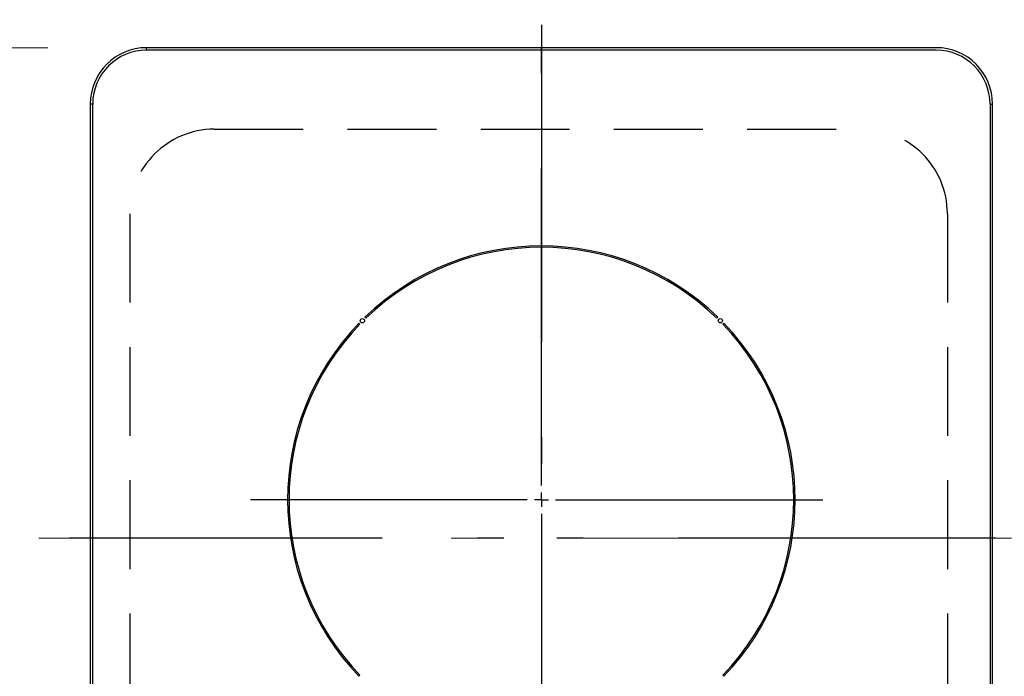
# Model space of a CAD drawing. Units: millimetres. Extents: x 141 to 6060, y 68 to 4222.
# Drawn here: x 2263 to 2613, y 3078 to 3311 of the extents above; entities that cross this region are included whole.
import ezdxf

# ---------------------------------------------------------------- set-up
doc = ezdxf.new("R2010")
doc.units = ezdxf.units.MM
doc.header["$LTSCALE"] = 3.75
for name, pattern in [('DASHDOT', [50.5, 30, -9, 2.5, -9]), ('HIDDEN', [12.6, 8.4, -4.2]), ('PHANTOM', [58, 30, -9, 2.5, -5, 2.5, -9])]:
    doc.linetypes.add(name, pattern=pattern)
doc.layers.get('0').update_dxf_attribs({"lineweight": 9})
doc.layers.add('シンク４０', color=14, linetype='Continuous', lineweight=9)
doc.layers.add('熱源、換気扇', color=214, linetype='Continuous', lineweight=9)
doc.styles.get("Standard").update_dxf_attribs({"font": 'txt', "bigfont": 'bigfont'})
doc.styles.add('ＭＳ ゴシック', font='txt')
doc.dimstyles.get("Standard").update_dxf_attribs({"dimtxt": 0.18, "dimasz": 0.18, "dimexe": 0.18, "dimexo": 0.0625, "dimgap": 0.09, "dimtad": 0, "dimtih": 1, "dimtoh": 1, "dimdec": 4, "dimzin": 0, "dimdsep": 46, "dimtxsty": 'Standard', "dimcen": 0.09, "dimadec": 0, "dimazin": 0, "dimtfac": 1, "dimtdec": 4, "dimtofl": 0, "dimtmove": 0, "dimatfit": 3, "dimfxl": 1, "dimtolj": 1, "dimtzin": 0, "dimarcsym": 0})

# ---------------------------------------------------------------- blocks, each defined once
blk = doc.blocks.new('_DOT')
at = {"color": 0}
blk.add_line((-0.5, 0), (-1, 0), dxfattribs=at)
at = {"color": 0, "const_width": 0.5}
blk.add_lwpolyline([(-0.25, 0, 1), (0.25, 0, 1)], format="xyb", close=True, dxfattribs=at)
blk = doc.blocks.new('Dim34')
at = {"layer": '熱源、換気扇', "color": 214, "linetype": 'Continuous', "lineweight": 9}
for p, q in [((2198.43, 3405.6), (2091.91, 3405.6)), ((2106.91, 3300.6), (2106.91, 3405.6)), ((2273.43, 3300.6), (2091.91, 3300.6))]:
    blk.add_line(p, q, dxfattribs=at)
at = {"layer": '熱源、換気扇', "color": 214, "linetype": 'Continuous', "lineweight": 9, "xscale": 9, "yscale": 9, "zscale": 9}
for p, rotation in [((2106.91, 3405.6), 269.9999999999998), ((2106.91, 3300.6), 89.99999999999949)]:
    blk.add_blockref('_DOT', p, dxfattribs=dict(at, rotation=rotation))
at = {"layer": '熱源、換気扇', "color": 214, "linetype": 'Continuous', "lineweight": 9, "insert": (2106.91, 3353.1), "char_height": 52.5, "width": 637.5, "attachment_point": 8, "rotation": 90, "style": 'ＭＳ ゴシック'}
blk.add_mtext('105', dxfattribs=at)
blk = doc.blocks.new('Dim35')
at = {"layer": '熱源、換気扇', "color": 214, "linetype": 'Continuous', "lineweight": 9}
for p, q in [((2273.43, 3300.6), (2091.91, 3300.6)), ((2106.91, 3300.6), (2106.91, 2947.6)), ((2273.43, 2947.6), (2091.91, 2947.6))]:
    blk.add_line(p, q, dxfattribs=at)
at = {"layer": '熱源、換気扇', "color": 214, "linetype": 'Continuous', "lineweight": 9, "xscale": 9, "yscale": 9, "zscale": 9}
for p, rotation in [((2106.91, 3300.6), 89.99999999999949), ((2106.91, 2947.6), 269.9999999999995)]:
    blk.add_blockref('_DOT', p, dxfattribs=dict(at, rotation=rotation))
at = {"layer": '熱源、換気扇', "color": 214, "linetype": 'Continuous', "lineweight": 9, "insert": (2106.91, 3124.1), "char_height": 52.5, "width": 675, "attachment_point": 8, "rotation": 90, "style": 'ＭＳ ゴシック'}
blk.add_mtext('353', dxfattribs=at)
blk = doc.blocks.new('*G75')
at = {"layer": '熱源、換気扇', "color": 214, "linetype": 'DASHDOT', "lineweight": 30}
for p, q in [((2448.43, 3145.3), (2448.43, 3316.57)), ((2443.43, 3140.3), (2345.21, 3140.3)), ((2448.43, 3140.3), (2445.93, 3140.3)), ((2448.43, 3140.3), (2448.43, 3142.8)), ((2448.43, 3140.3), (2448.43, 3137.8)), ((2448.43, 3140.3), (2450.93, 3140.3)), ((2453.43, 3140.3), (2548.19, 3140.3)), ((2448.43, 3135.3), (2448.43, 2929.09))]:
    blk.add_line(p, q, dxfattribs=at)
blk = doc.blocks.new('*G74')
at = {"layer": '熱源、換気扇', "color": 214, "linetype": 'Continuous', "lineweight": 30}
for p, q in [((2308.43, 3299.73), (2308.43, 3300.6)), ((2588.43, 3300.6), (2308.43, 3300.6)), ((2588.43, 3299.73), (2308.43, 3299.73)), ((2289.3, 3280.6), (2288.43, 3280.6)), ((2288.43, 3280.6), (2288.43, 2967.6)), ((2289.3, 2967.6), (2289.3, 3280.6)), ((2607.55, 3280.6), (2608.43, 3280.6)), ((2607.55, 3280.6), (2607.55, 2967.6)), ((2608.43, 2967.6), (2608.43, 3280.6)), ((2384.09, 3202.52), (2383.73, 3202.87)), ((2385.86, 3204.99), (2386.21, 3204.64)), ((2510.64, 3204.64), (2511, 3204.99)), ((2513.12, 3202.87), (2512.76, 3202.52)), ((2383.73, 3077.73), (2384.09, 3078.08)), ((2512.76, 3078.08), (2513.12, 3077.73))]:
    blk.add_line(p, q, dxfattribs=at)
at = {"layer": '熱源、換気扇', "color": 214, "linetype": 'DASHDOT', "lineweight": 9}
blk.add_line((2270.14, 3126.6), (2624.46, 3126.6), dxfattribs=at)
at = {"layer": '熱源、換気扇', "color": 214, "linetype": 'Continuous', "lineweight": 30}
for centre in [(2384.96, 3203.76), (2511.89, 3203.76)]:
    blk.add_circle(centre, 0.75, dxfattribs=at)
for centre, radius, start, end in [((2308.43, 3280.6), 20, 90, 180), ((2588.43, 3280.6), 20, 0, 90), ((2308.43, 3280.6), 19.13, 90, 180), ((2588.43, 3280.6), 19.13, 0, 90), ((2448.43, 3140.3), 90, 45.955, 134.045), ((2448.43, 3140.3), 89.5, 45.9603, 134.0397), ((2448.43, 3140.3), 90, 135.955, 224.045), ((2448.43, 3140.3), 89.5, 135.9603, 224.0397), ((2448.43, 3140.3), 89.5, 315.9603, 44.0397), ((2448.43, 3140.3), 90, 315.955, 44.045)]:
    blk.add_arc(centre, radius, start, end, dxfattribs=at)
blk.add_blockref('*G75', (0, 0))

msp = doc.modelspace()

# ---------------------------------------------------------------- linework, layer by layer
at = {"layer": 'シンク４０', "color": 14, "linetype": 'PHANTOM', "lineweight": 30}
for p, q in [((2448.426, 3308.663), (2448.426, 2949.584)), ((2609.516, 3126.68), (2281.019, 3126.68))]:
    msp.add_line(p, q, dxfattribs=at)
at = {"layer": 'シンク４０', "color": 14, "linetype": 'HIDDEN', "lineweight": 30}
for p, q in [((2332.426, 3271.68), (2562.426, 3271.68)), ((2302.426, 3241.68), (2302.426, 3011.68)), ((2592.426, 3241.68), (2592.426, 3011.68))]:
    msp.add_line(p, q, dxfattribs=at)
for centre, start, end in [((2332.426, 3241.68), 90, 180), ((2562.426, 3241.68), 0, 90)]:
    msp.add_arc(centre, 30, start, end, dxfattribs=at)

# ---------------------------------------------------------------- block references
msp.add_blockref('*G74', (0, 0))

# ---------------------------------------------------------------- dimensions: what is measured, and where the dimension line sits
at = {"layer": '熱源、換気扇', "color": 214, "linetype": 'Continuous', "lineweight": 9}
dim = msp.add_linear_dim(base=(2106.911, 3405.599), p1=(2288.426, 3300.6), p2=(2213.427, 3405.599), angle=90, dimstyle='Standard', override={"dimscale": 1, "dimtxt": 52.5, "dimasz": 9, "dimexe": 15, "dimexo": 15, "dimgap": 0, "dimtad": 1, "dimtih": 0, "dimtoh": 0, "dimdec": 2, "dimzin": 8, "dimtxsty": 'ＭＳ ゴシック', "dimblk1": 'DOT', "dimblk2": 'DOT', "dimsah": 1, "dimse1": 0, "dimse2": 0, "dimtix": 0, "dimtofl": 1, "dimtmove": 1, "dimatfit": 2, "dimtzin": 8}, dxfattribs=at)
dim.commit()
dim.dimension.update_dxf_attribs({"geometry": 'Dim34', "text_midpoint": (2106.911, 3353.1), "dimtype": 160})
dim = msp.add_linear_dim(base=(2106.911, 2947.599), p1=(2288.426, 3300.6), p2=(2288.426, 2947.599), angle=270, dimstyle='Standard', override={"dimscale": 1, "dimtxt": 52.5, "dimasz": 9, "dimexe": 15, "dimexo": 15, "dimgap": 0, "dimtad": 1, "dimtih": 0, "dimtoh": 0, "dimdec": 2, "dimzin": 8, "dimtxsty": 'ＭＳ ゴシック', "dimblk1": 'DOT', "dimblk2": 'DOT', "dimsah": 1, "dimse1": 0, "dimse2": 0, "dimtix": 0, "dimtofl": 1, "dimtmove": 1, "dimatfit": 2, "dimtzin": 8}, dxfattribs=at)
dim.commit()
dim.dimension.update_dxf_attribs({"geometry": 'Dim35', "text_midpoint": (2106.911, 3124.1), "dimtype": 160, "text_rotation": 90})

doc.saveas('drawing.dxf')
